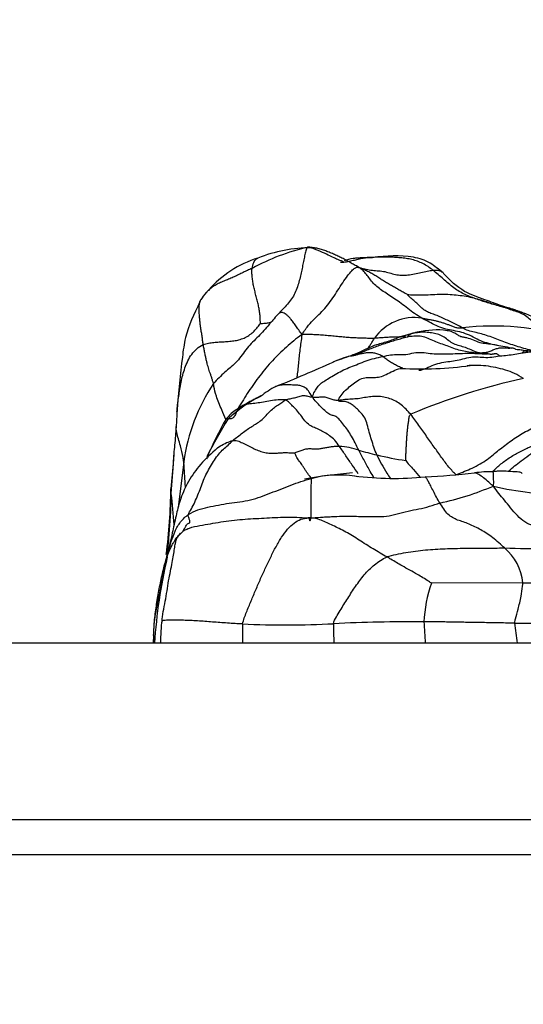
# Model space of a CAD drawing. Units: millimetres. Extents: x 0 to 779, y 0 to 1164.
# Drawn here: x 393 to 400, y 1079 to 1093 of the extents above; entities that cross this region are included whole.
import ezdxf
from ezdxf import colors
from ezdxf.entities.mleader import LeaderData, LeaderLine
from ezdxf.math import Vec2, Vec3

# ---------------------------------------------------------------- set-up
doc = ezdxf.new("R2010")
doc.units = ezdxf.units.MM
doc.layers.add('DV2_Défaut', color=7, linetype='Continuous')
doc.layers.add('Défaut', color=7, linetype='Continuous')

# ---------------------------------------------------------------- blocks, each defined once
blk = doc.blocks.new('_DOT')
at = {"color": 0}
blk.add_line((0, 0), (-1, 0), dxfattribs=at)
at = {"color": 0, "const_width": 0.333}
blk.add_lwpolyline([(-0.1665, 0, 1), (0.1665, 0, 1)], format="xyb", close=True, dxfattribs=at)
blk = doc.blocks.new('SE1')
at = {"layer": 'DV2_Défaut', "color": 7, "linetype": 'Continuous'}
for p, q in [((394.823, 1086.932), (394.833, 1087.064)), ((394.818, 1086.94), (394.788, 1086.58)), ((394.793, 1086.511), (394.823, 1086.932)), ((394.97, 1086.962), (394.892, 1086.316)), ((394.995, 1086.593), (394.97, 1086.962)), ((399.777, 1085.245), (398.483, 1085.242)), ((429.644, 1084.391), (389.644, 1084.391)), ((389.644, 1081.891), (429.644, 1081.891)), ((434.644, 1081.391), (384.644, 1081.391))]:
    blk.add_line(p, q, dxfattribs=at)
for centre, radius, start, end in [((397.412, 1087.004), 3.075, 102.9086, 118.6314), ((396.784, 1087.909), 2.086, 90.0536, 111.5002), ((396.48, 1088.381), 1.539, 107.4236, 138.9741), ((397.586, 1088.767), 1.098, 101.2968, 108.2406), ((398.187, 1077.71), 12.162, 92.5661, 93.8507), ((395.733, 1088.953), 0.603, 137.495, 149.8165), ((398.241, 1088.311), 0.695, 81.2261, 144.7109), ((399.364, 1085.129), 3.757, 72.9408, 96.7753), ((401.781, 1076.353), 12.931, 105.7172, 106.8287), ((398.379, 1088.332), 0.478, 102.2146, 113.9294), ((399.478, 1089.197), 0.584, 254.4055, 263.8478), ((401.049, 1096.725), 8.272, 258.5605, 260.2042), ((399.049, 1086.908), 1.757, 71.0574, 71.5488), ((400.973, 1078.911), 10.231, 111.4724, 112.3554), ((385.857, 1113.637), 27.646, 292.1434, 293.9727), ((397.625, 1087.093), 1.39, 107.6143, 112.6327), ((398.324, 1093.494), 5.216, 267.0034, 277.7982), ((397.593, 1086.601), 2.648, 146.2982, 172.1515), ((396.963, 1086.735), 1.466, 117.889, 128.0893), ((401.646, 1079.489), 8.85, 102.1289, 112.9998), ((397.111, 1085.9), 2.254, 117.6583, 132.1832), ((403.312, 1087.117), 8.456, 176.1473, 177.6967), ((401.643, 1083.828), 7.11, 148.2429, 153.1962), ((400.393, 1084.864), 5.531, 150.8128, 156.8241), ((397.134, 1086.254), 0.928, 70.0503, 87.2696), ((399.039, 1092.78), 5.873, 254.3087, 256.8894), ((398.819, 1091.644), 4.717, 256.3678, 261.4459), ((398.116, 1078.367), 8.472, 95.1168, 99.7324), ((397.955, 1091.17), 4.444, 262.6878, 275.6586), ((397.659, 1100.156), 13.428, 273.1325, 276.1159), ((399.351, 1084.868), 1.954, 89.7833, 97.6788), ((397.666, 1090.659), 4.382, 282.3177, 292.7444), ((400.272, 1090.31), 3.803, 256.1126, 271.8516), ((386.316, 1086.643), 8.478, 352.1833, 359.1101), ((386.335, 1086.713), 8.454, 352.7659, 359.0969), ((387.289, 1085.604), 7.558, 3.5211, 6.8991), ((395.165, 1085.698), 0.344, 115.2649, 146.1492), ((399.878, 1093.733), 7.999, 267.4238, 276.0068), ((399.037, 1085.175), 0.743, 5.3953, 49.6071), ((402.011, 1083.902), 7.472, 166.796, 176.2586), ((400.307, 1084.593), 1.936, 160.4406, 177.0786), ((399.92, 1093.486), 8.242, 269.0056, 279.3145), ((416.4, 1084.223), 20.6, 178.775, 179.533), ((396.409, 1098.284), 13.634, 267.4603, 272.8765), ((398.126, 1064.789), 19.904, 89.2871, 92.9761), ((421.126, 1084.873), 24.034, 180.4909, 181.1492), ((454.583, 1088.062), 56.31, 183.431, 183.7383), ((399.821, 1093.767), 9.092, 269.0204, 277.1712), ((362.081, 1079.851), 37.892, 6.8821, 7.3165), ((425.933, 1083.862), 31.399, 178.7874, 179.0153), ((455.23, 1083.572), 60.694, 179.12426, 179.22528)]:
    blk.add_arc(centre, radius, start, end, dxfattribs=at)
for points in [[(396.725, 1090.002), (396.711, 1089.994), (396.7, 1089.955), (396.684, 1089.881), (396.668, 1089.803), (396.651, 1089.722), (396.635, 1089.639), (396.615, 1089.553), (396.59, 1089.464), (396.558, 1089.373), (396.514, 1089.289), (396.456, 1089.214), (396.391, 1089.141), (396.344, 1089.093), (396.321, 1089.068)], [(397.466, 1089.713), (397.442, 1089.726), (397.402, 1089.745), (397.344, 1089.778), (397.286, 1089.81), (397.228, 1089.842), (397.168, 1089.872), (397.108, 1089.9), (397.046, 1089.926), (396.984, 1089.951), (396.921, 1089.972), (396.856, 1089.989), (396.791, 1090), (396.747, 1090.003), (396.725, 1090.002)], [(398.503, 1089.678), (398.48, 1089.695), (398.435, 1089.73), (398.362, 1089.773), (398.285, 1089.805), (398.205, 1089.829), (398.124, 1089.845), (398.042, 1089.854), (397.959, 1089.86), (397.877, 1089.863), (397.794, 1089.863), (397.712, 1089.861), (397.63, 1089.859), (397.576, 1089.856), (397.549, 1089.855)], [(396.056, 1088.92), (396.056, 1088.93), (396.056, 1088.971), (396.052, 1089.035), (396.043, 1089.1), (396.032, 1089.166), (396.016, 1089.234), (395.998, 1089.303), (395.98, 1089.372), (395.963, 1089.441), (395.949, 1089.511), (395.94, 1089.578), (395.935, 1089.644), (395.935, 1089.685), (395.938, 1089.703)], [(396.647, 1088.766), (396.681, 1088.82), (396.741, 1088.903), (396.825, 1088.993), (396.906, 1089.069), (396.989, 1089.156), (397.066, 1089.257), (397.138, 1089.365), (397.207, 1089.474), (397.276, 1089.578), (397.34, 1089.659), (397.39, 1089.706), (397.42, 1089.721), (397.436, 1089.721), (397.466, 1089.713)], [(398.347, 1088.998), (398.31, 1089.018), (398.242, 1089.06), (398.146, 1089.135), (398.053, 1089.208), (397.963, 1089.27), (397.878, 1089.325), (397.798, 1089.377), (397.724, 1089.431), (397.657, 1089.49), (397.605, 1089.556), (397.56, 1089.62), (397.512, 1089.673), (397.477, 1089.701), (397.466, 1089.713)], [(397.466, 1089.713), (397.478, 1089.713), (397.535, 1089.697), (397.621, 1089.678), (397.711, 1089.671), (397.801, 1089.664), (397.886, 1089.641), (397.97, 1089.615), (398.057, 1089.603), (398.149, 1089.609), (398.242, 1089.626), (398.334, 1089.647), (398.422, 1089.666), (398.478, 1089.675), (398.503, 1089.678)], [(398.144, 1089.331), (398.132, 1089.336), (398.095, 1089.356), (398.04, 1089.388), (397.984, 1089.419), (397.928, 1089.451), (397.872, 1089.483), (397.817, 1089.517), (397.762, 1089.552), (397.707, 1089.588), (397.65, 1089.621), (397.592, 1089.653), (397.533, 1089.683), (397.493, 1089.701), (397.466, 1089.713)], [(399.475, 1089.162), (399.434, 1089.174), (399.38, 1089.187), (399.297, 1089.209), (399.214, 1089.236), (399.13, 1089.265), (399.044, 1089.296), (398.958, 1089.332), (398.875, 1089.375), (398.796, 1089.427), (398.723, 1089.488), (398.651, 1089.553), (398.578, 1089.616), (398.528, 1089.657), (398.503, 1089.678)], [(395.32, 1089.392), (395.309, 1089.382), (395.298, 1089.371), (395.288, 1089.36)], [(398.144, 1089.331), (398.16, 1089.333), (398.246, 1089.326), (398.373, 1089.327), (398.5, 1089.334), (398.625, 1089.339), (398.746, 1089.336), (398.863, 1089.325), (398.976, 1089.31), (399.083, 1089.286), (399.186, 1089.256), (399.285, 1089.224), (399.38, 1089.191), (399.442, 1089.171), (399.475, 1089.162)], [(398.921, 1088.86), (398.894, 1088.875), (398.843, 1088.904), (398.765, 1088.942), (398.689, 1088.976), (398.616, 1089.011), (398.545, 1089.042), (398.474, 1089.065), (398.406, 1089.093), (398.345, 1089.14), (398.289, 1089.197), (398.232, 1089.247), (398.177, 1089.292), (398.144, 1089.324), (398.144, 1089.331)], [(395.2, 1089.227), (395.204, 1089.239), (395.209, 1089.25), (395.214, 1089.26)], [(400.466, 1088.721), (400.427, 1088.737), (400.372, 1088.756), (400.285, 1088.773), (400.199, 1088.791), (400.117, 1088.827), (400.037, 1088.87), (399.959, 1088.918), (399.887, 1088.975), (399.815, 1089.034), (399.734, 1089.075), (399.647, 1089.103), (399.56, 1089.132), (399.503, 1089.154), (399.475, 1089.162)], [(396.647, 1088.766), (396.626, 1088.79), (396.599, 1088.831), (396.56, 1088.889), (396.522, 1088.943), (396.485, 1088.989), (396.45, 1089.027), (396.419, 1089.053), (396.392, 1089.07), (396.37, 1089.077), (396.353, 1089.077), (396.34, 1089.076), (396.33, 1089.074), (396.325, 1089.072), (396.321, 1089.068)], [(398.347, 1088.998), (398.362, 1088.995), (398.394, 1088.989), (398.442, 1088.981), (398.489, 1088.973), (398.536, 1088.963), (398.583, 1088.95), (398.63, 1088.937), (398.676, 1088.923), (398.722, 1088.906), (398.767, 1088.887), (398.814, 1088.869), (398.863, 1088.859), (398.897, 1088.858), (398.921, 1088.86)], [(395.247, 1088.623), (395.27, 1088.633), (395.32, 1088.645), (395.395, 1088.655), (395.47, 1088.661), (395.545, 1088.664), (395.621, 1088.669), (395.697, 1088.679), (395.772, 1088.695), (395.844, 1088.722), (395.91, 1088.763), (395.967, 1088.814), (396.018, 1088.87), (396.049, 1088.91), (396.056, 1088.92)], [(397.674, 1088.712), (397.648, 1088.711), (397.595, 1088.711), (397.514, 1088.713), (397.434, 1088.716), (397.354, 1088.719), (397.273, 1088.725), (397.19, 1088.733), (397.105, 1088.741), (397.018, 1088.749), (396.93, 1088.757), (396.839, 1088.764), (396.747, 1088.765), (396.685, 1088.763), (396.647, 1088.766)], [(397.228, 1088.432), (397.253, 1088.441), (397.304, 1088.457), (397.381, 1088.48), (397.458, 1088.504), (397.534, 1088.532), (397.61, 1088.562), (397.687, 1088.592), (397.764, 1088.621), (397.843, 1088.647), (397.922, 1088.672), (398.002, 1088.696), (398.081, 1088.718), (398.135, 1088.731), (398.149, 1088.734)], [(398.149, 1088.734), (398.15, 1088.734), (398.148, 1088.738), (398.151, 1088.743), (398.153, 1088.749), (398.156, 1088.753), (398.158, 1088.758), (398.161, 1088.761), (398.163, 1088.764), (398.167, 1088.765), (398.17, 1088.765), (398.174, 1088.765), (398.178, 1088.766), (398.18, 1088.767), (398.185, 1088.77)], [(399.275, 1088.493), (399.228, 1088.496), (399.162, 1088.499), (399.063, 1088.508), (398.964, 1088.524), (398.867, 1088.544), (398.774, 1088.575), (398.684, 1088.614), (398.59, 1088.642), (398.5, 1088.679), (398.412, 1088.724), (398.321, 1088.744), (398.229, 1088.743), (398.17, 1088.736), (398.149, 1088.734)], [(399.114, 1088.518), (399.096, 1088.525), (399.043, 1088.549), (398.963, 1088.581), (398.88, 1088.605), (398.797, 1088.63), (398.727, 1088.675), (398.663, 1088.733), (398.586, 1088.768), (398.504, 1088.786), (398.423, 1088.798), (398.342, 1088.8), (398.262, 1088.79), (398.211, 1088.776), (398.185, 1088.77)], [(395.39, 1088.07), (395.387, 1088.084), (395.379, 1088.111), (395.367, 1088.153), (395.352, 1088.197), (395.337, 1088.24), (395.324, 1088.277), (395.314, 1088.312), (395.304, 1088.35), (395.293, 1088.394), (395.281, 1088.446), (395.269, 1088.504), (395.257, 1088.563), (395.25, 1088.603), (395.247, 1088.623)], [(399.114, 1088.518), (399.123, 1088.515), (399.157, 1088.509), (399.209, 1088.505), (399.261, 1088.513), (399.313, 1088.53), (399.365, 1088.553), (399.418, 1088.572), (399.47, 1088.58), (399.521, 1088.577), (399.57, 1088.573), (399.615, 1088.576), (399.652, 1088.575), (399.674, 1088.56), (399.676, 1088.553)], [(396.795, 1087.881), (396.799, 1087.91), (396.827, 1087.961), (396.864, 1088.022), (396.906, 1088.07), (396.969, 1088.108), (397.048, 1088.159), (397.139, 1088.213), (397.236, 1088.265), (397.337, 1088.308), (397.444, 1088.348), (397.556, 1088.395), (397.672, 1088.43), (397.752, 1088.445), (397.793, 1088.454)], [(397.793, 1088.454), (397.775, 1088.465), (397.737, 1088.486), (397.679, 1088.502), (397.623, 1088.508), (397.57, 1088.506), (397.518, 1088.5), (397.468, 1088.489), (397.421, 1088.476), (397.375, 1088.465), (397.33, 1088.457), (397.29, 1088.449), (397.257, 1088.441), (397.235, 1088.434), (397.228, 1088.432)], [(397.793, 1088.454), (397.829, 1088.463), (397.905, 1088.483), (398.009, 1088.481), (398.115, 1088.48), (398.232, 1088.508), (398.35, 1088.518), (398.46, 1088.495), (398.581, 1088.489), (398.715, 1088.492), (398.85, 1088.495), (398.989, 1088.504), (399.131, 1088.497), (399.225, 1088.493), (399.275, 1088.493)], [(399.442, 1088.463), (399.441, 1088.465), (399.436, 1088.474), (399.421, 1088.485), (399.412, 1088.489), (399.407, 1088.491)], [(396.277, 1088.03), (396.273, 1088.028), (396.27, 1088.026), (396.266, 1088.025)], [(396.412, 1087.838), (396.423, 1087.844), (396.445, 1087.849), (396.477, 1087.856), (396.509, 1087.863), (396.541, 1087.87), (396.573, 1087.88), (396.605, 1087.89), (396.637, 1087.898), (396.669, 1087.902), (396.7, 1087.9), (396.731, 1087.893), (396.761, 1087.885), (396.78, 1087.88), (396.795, 1087.881)], [(397.451, 1087.126), (397.433, 1087.162), (397.401, 1087.23), (397.349, 1087.325), (397.296, 1087.411), (397.242, 1087.482), (397.184, 1087.556), (397.127, 1087.612), (397.078, 1087.619), (397.027, 1087.634), (396.968, 1087.689), (396.909, 1087.742), (396.85, 1087.811), (396.806, 1087.855), (396.795, 1087.881)], [(397.166, 1087.831), (397.15, 1087.829), (397.129, 1087.83), (397.1, 1087.837), (397.072, 1087.846), (397.045, 1087.857), (397.017, 1087.866), (396.988, 1087.874), (396.958, 1087.878), (396.927, 1087.879), (396.895, 1087.876), (396.864, 1087.872), (396.833, 1087.871), (396.813, 1087.874), (396.795, 1087.881)], [(398.188, 1087.635), (398.167, 1087.66), (398.124, 1087.707), (398.053, 1087.771), (397.976, 1087.823), (397.893, 1087.859), (397.805, 1087.881), (397.715, 1087.891), (397.624, 1087.886), (397.534, 1087.872), (397.443, 1087.854), (397.348, 1087.85), (397.253, 1087.845), (397.191, 1087.834), (397.166, 1087.831)], [(395.665, 1087.262), (395.688, 1087.282), (395.734, 1087.318), (395.803, 1087.372), (395.869, 1087.422), (395.936, 1087.464), (396.002, 1087.504), (396.065, 1087.547), (396.125, 1087.602), (396.181, 1087.668), (396.241, 1087.725), (396.303, 1087.764), (396.36, 1087.801), (396.395, 1087.828), (396.412, 1087.838)], [(397.178, 1087.181), (397.156, 1087.213), (397.111, 1087.273), (397.038, 1087.331), (396.965, 1087.378), (396.893, 1087.419), (396.822, 1087.447), (396.753, 1087.476), (396.688, 1087.537), (396.628, 1087.627), (396.567, 1087.7), (396.512, 1087.752), (396.465, 1087.803), (396.437, 1087.832), (396.412, 1087.838)], [(397.707, 1087.06), (397.691, 1087.096), (397.666, 1087.168), (397.631, 1087.274), (397.599, 1087.381), (397.572, 1087.491), (397.539, 1087.589), (397.486, 1087.653), (397.432, 1087.708), (397.383, 1087.751), (397.333, 1087.787), (397.273, 1087.817), (397.21, 1087.818), (397.168, 1087.816), (397.166, 1087.831)], [(398.117, 1086.98), (398.116, 1086.988), (398.118, 1087.022), (398.12, 1087.075), (398.123, 1087.129), (398.126, 1087.184), (398.129, 1087.239), (398.132, 1087.296), (398.136, 1087.353), (398.141, 1087.411), (398.148, 1087.47), (398.157, 1087.529), (398.165, 1087.586), (398.17, 1087.622), (398.188, 1087.635)], [(398.829, 1086.783), (398.853, 1086.787), (398.924, 1086.818), (399.032, 1086.858), (399.144, 1086.916), (399.25, 1086.978), (399.337, 1087.045), (399.417, 1087.114), (399.501, 1087.178), (399.587, 1087.244), (399.677, 1087.306), (399.769, 1087.363), (399.865, 1087.416), (399.931, 1087.452), (399.965, 1087.47)], [(395.037, 1086.216), (395.043, 1086.235), (395.079, 1086.296), (395.128, 1086.391), (395.172, 1086.491), (395.21, 1086.597), (395.25, 1086.702), (395.295, 1086.804), (395.349, 1086.897), (395.406, 1086.987), (395.466, 1087.075), (395.531, 1087.144), (395.599, 1087.197), (395.643, 1087.241), (395.665, 1087.262)], [(395.665, 1087.262), (395.7, 1087.269), (395.749, 1087.255), (395.823, 1087.221), (395.897, 1087.183), (395.97, 1087.145), (396.045, 1087.114), (396.12, 1087.092), (396.193, 1087.082), (396.263, 1087.083), (396.332, 1087.09), (396.403, 1087.093), (396.478, 1087.091), (396.528, 1087.088), (396.542, 1087.086)], [(397.178, 1087.181), (397.163, 1087.18), (397.128, 1087.179), (397.075, 1087.175), (397.021, 1087.167), (396.966, 1087.157), (396.911, 1087.145), (396.857, 1087.138), (396.805, 1087.141), (396.752, 1087.147), (396.698, 1087.14), (396.642, 1087.125), (396.586, 1087.105), (396.549, 1087.089), (396.542, 1087.086)], [(396.779, 1086.725), (396.777, 1086.737), (396.763, 1086.752), (396.741, 1086.778), (396.717, 1086.81), (396.692, 1086.848), (396.667, 1086.888), (396.644, 1086.925), (396.625, 1086.952), (396.608, 1086.973), (396.59, 1086.995), (396.574, 1087.023), (396.558, 1087.057), (396.546, 1087.08), (396.542, 1087.086)], [(395.037, 1086.216), (395.079, 1086.244), (395.167, 1086.283), (395.312, 1086.321), (395.462, 1086.349), (395.612, 1086.377), (395.765, 1086.395), (395.919, 1086.417), (396.063, 1086.465), (396.204, 1086.521), (396.347, 1086.574), (396.488, 1086.631), (396.63, 1086.684), (396.73, 1086.711), (396.779, 1086.725)], [(396.744, 1086.168), (396.741, 1086.173), (396.743, 1086.18), (396.744, 1086.176), (396.75, 1086.135), (396.759, 1086.118), (396.771, 1086.15), (396.778, 1086.223), (396.778, 1086.314), (396.774, 1086.408), (396.775, 1086.492), (396.776, 1086.575), (396.778, 1086.656), (396.783, 1086.705), (396.779, 1086.725)], [(398.6, 1086.378), (398.583, 1086.405), (398.552, 1086.459), (398.508, 1086.549), (398.47, 1086.622), (398.438, 1086.684), (398.412, 1086.73), (398.399, 1086.748), (398.393, 1086.748)], [(400.715, 1085.777), (400.676, 1085.802), (400.58, 1085.863), (400.437, 1085.941), (400.3, 1085.988), (400.17, 1086.001), (400.044, 1086.019), (399.92, 1086.054), (399.805, 1086.104), (399.7, 1086.195), (399.602, 1086.311), (399.516, 1086.42), (399.437, 1086.513), (399.385, 1086.579), (399.36, 1086.618)], [(399.519, 1085.742), (399.494, 1085.763), (399.437, 1085.814), (399.35, 1085.889), (399.266, 1085.949), (399.182, 1085.998), (399.097, 1086.042), (399.014, 1086.081), (398.932, 1086.111), (398.852, 1086.135), (398.779, 1086.169), (398.715, 1086.211), (398.657, 1086.292), (398.618, 1086.351), (398.6, 1086.378)], [(394.543, 1084.5), (394.545, 1084.551), (394.55, 1084.653), (394.57, 1084.804), (394.599, 1084.953), (394.629, 1085.1), (394.658, 1085.246), (394.688, 1085.392), (394.718, 1085.539), (394.751, 1085.686), (394.791, 1085.832), (394.843, 1085.978), (394.919, 1086.114), (394.996, 1086.188), (395.037, 1086.216)], [(395.805, 1084.663), (395.816, 1084.722), (395.859, 1084.831), (395.925, 1084.989), (395.992, 1085.148), (396.06, 1085.306), (396.13, 1085.461), (396.202, 1085.612), (396.277, 1085.759), (396.357, 1085.897), (396.441, 1086.01), (396.533, 1086.097), (396.631, 1086.154), (396.7, 1086.164), (396.744, 1086.168)], [(397.852, 1085.613), (397.82, 1085.631), (397.753, 1085.669), (397.653, 1085.727), (397.554, 1085.79), (397.456, 1085.852), (397.36, 1085.912), (397.266, 1085.967), (397.174, 1086.016), (397.085, 1086.059), (397.001, 1086.097), (396.918, 1086.135), (396.836, 1086.161), (396.782, 1086.165), (396.744, 1086.168)], [(394.827, 1085.82), (394.854, 1085.867), (394.887, 1085.911), (394.924, 1085.948)], [(397.852, 1085.613), (397.893, 1085.629), (397.982, 1085.651), (398.119, 1085.678), (398.257, 1085.698), (398.396, 1085.713), (398.536, 1085.724), (398.676, 1085.731), (398.817, 1085.735), (398.957, 1085.737), (399.098, 1085.738), (399.238, 1085.738), (399.378, 1085.739), (399.472, 1085.741), (399.519, 1085.742)], [(397.093, 1084.667), (397.099, 1084.701), (397.134, 1084.763), (397.187, 1084.854), (397.241, 1084.94), (397.295, 1085.026), (397.35, 1085.112), (397.406, 1085.197), (397.465, 1085.279), (397.528, 1085.359), (397.596, 1085.434), (397.672, 1085.504), (397.758, 1085.563), (397.819, 1085.6), (397.852, 1085.613)], [(395.805, 1084.663), (395.769, 1084.665), (395.697, 1084.668), (395.59, 1084.675), (395.483, 1084.683), (395.377, 1084.691), (395.271, 1084.699), (395.166, 1084.706), (395.063, 1084.712), (394.965, 1084.716), (394.872, 1084.717), (394.783, 1084.718), (394.705, 1084.715), (394.666, 1084.71), (394.662, 1084.708)], [(399.665, 1084.677), (399.63, 1084.676), (399.558, 1084.676), (399.45, 1084.678), (399.343, 1084.68), (399.235, 1084.682), (399.127, 1084.684), (399.02, 1084.685), (398.912, 1084.687), (398.804, 1084.689), (398.697, 1084.691), (398.589, 1084.693), (398.481, 1084.694), (398.41, 1084.693), (398.374, 1084.692)]]:
    blk.add_open_spline(points, degree=3, dxfattribs=at)
for points, knots in [([(396.725, 1090.002), (396.739, 1090.009), (396.762, 1090.004), (396.784, 1089.994), (396.785, 1089.993)], [0, 0, 0, 0, 0.964164, 1, 1, 1, 1]), ([(397.234, 1089.793), (397.234, 1089.793), (397.233, 1089.796), (397.218, 1089.805), (397.152, 1089.827), (397.003, 1089.903), (396.872, 1089.957), (396.782, 1089.995)], [0, 0, 0, 0, 0.032059, 0.152283, 0.280793, 0.592866, 1, 1, 1, 1]), ([(395.938, 1089.703), (395.943, 1089.733), (395.959, 1089.789), (395.99, 1089.834), (396.013, 1089.847), (396.019, 1089.85)], [0, 0, 0, 0, 0.426252, 0.852504, 1, 1, 1, 1]), ([(397.192, 1089.793), (397.214, 1089.791), (397.261, 1089.793), (397.334, 1089.808), (397.408, 1089.827), (397.48, 1089.843), (397.527, 1089.852), (397.549, 1089.855)], [0, 0, 0, 0, 0.182194, 0.386646, 0.591097, 0.795549, 1, 1, 1, 1]), ([(397.549, 1089.855), (397.525, 1089.854), (397.478, 1089.851), (397.42, 1089.847), (397.386, 1089.845), (397.376, 1089.845)], [0, 0, 0, 0, 0.40928, 0.818561, 1, 1, 1, 1]), ([(397.549, 1089.855), (397.568, 1089.857), (397.601, 1089.86), (397.633, 1089.86), (397.648, 1089.859)], [0, 0, 0, 0, 0.52808, 1, 1, 1, 1]), ([(398.647, 1089.638), (398.582, 1089.693), (398.497, 1089.761), (398.35, 1089.836), (398.072, 1089.896), (397.853, 1089.882), (397.643, 1089.86)], [0, 0, 0, 0, 0.213734, 0.328632, 0.448847, 1, 1, 1, 1]), ([(395.938, 1089.703), (395.917, 1089.694), (395.874, 1089.675), (395.811, 1089.645), (395.749, 1089.615), (395.687, 1089.584), (395.622, 1089.556), (395.556, 1089.53), (395.49, 1089.503), (395.428, 1089.472), (395.371, 1089.436), (395.337, 1089.407), (395.32, 1089.392), (395.32, 1089.392)], [0, 0, 0, 0, 0.099776, 0.199551, 0.299327, 0.399102, 0.498878, 0.598653, 0.698429, 0.798205, 0.89798, 0.997756, 1, 1, 1, 1]), ([(398.503, 1089.678), (398.529, 1089.68), (398.575, 1089.679), (398.619, 1089.662), (398.64, 1089.645), (398.646, 1089.638)], [0, 0, 0, 0, 0.3910877, 0.7821755, 1, 1, 1, 1]), ([(398.646, 1089.638), (398.652, 1089.633), (398.658, 1089.627), (398.663, 1089.621), (398.663, 1089.621)], [0, 0, 0, 0, 0.917337, 1, 1, 1, 1]), ([(399.62, 1089.126), (399.572, 1089.141), (399.506, 1089.163), (399.358, 1089.216), (399.18, 1089.281), (398.899, 1089.377), (398.75, 1089.531), (398.653, 1089.633)], [0, 0, 0, 0, 0.197873, 0.292556, 0.39521, 0.650718, 1, 1, 1, 1]), ([(395.2, 1089.227), (395.111, 1089.048), (394.997, 1088.816), (394.929, 1088.28), (394.897, 1087.965), (394.875, 1087.685)], [0, 0, 0, 0, 0.34237, 0.51883, 1, 1, 1, 1]), ([(395.247, 1088.623), (395.244, 1088.642), (395.238, 1088.683), (395.229, 1088.745), (395.219, 1088.811), (395.209, 1088.877), (395.2, 1088.942), (395.194, 1089.003), (395.19, 1089.062), (395.187, 1089.119), (395.188, 1089.173), (395.194, 1089.207), (395.199, 1089.224), (395.2, 1089.227)], [0, 0, 0, 0, 0.098237, 0.196474, 0.29471, 0.392947, 0.491184, 0.589421, 0.687657, 0.785894, 0.884131, 0.982368, 1, 1, 1, 1]), ([(399.475, 1089.162), (399.481, 1089.16), (399.502, 1089.152), (399.534, 1089.151), (399.57, 1089.153), (399.597, 1089.141), (399.614, 1089.13), (399.618, 1089.127)], [0, 0, 0, 0, 0.228969, 0.457938, 0.686908, 0.915877, 1, 1, 1, 1]), ([(399.756, 1089.081), (399.731, 1089.09), (399.675, 1089.107), (399.588, 1089.13), (399.527, 1089.147), (399.475, 1089.162)], [0, 0, 0, 0, 0.291229, 0.645614, 1, 1, 1, 1]), ([(396.321, 1089.068), (396.297, 1089.043), (396.261, 1089.003), (396.226, 1088.961), (396.214, 1088.946)], [0, 0, 0, 0, 0.659128, 1, 1, 1, 1]), ([(399.321, 1088.634), (399.284, 1088.643), (399.207, 1088.66), (399.101, 1088.712), (398.995, 1088.771), (398.882, 1088.806), (398.767, 1088.826), (398.655, 1088.847), (398.548, 1088.891), (398.446, 1088.945), (398.378, 1088.98), (398.347, 1088.998)], [0, 0, 0, 0, 0.105622, 0.21742, 0.329217, 0.441014, 0.552811, 0.664608, 0.776406, 0.888203, 1, 1, 1, 1]), ([(399.755, 1089.081), (399.748, 1089.084), (399.735, 1089.088), (399.7, 1089.101), (399.669, 1089.117), (399.638, 1089.123), (399.62, 1089.126)], [0, 0, 0, 0, 0.053056, 0.102767, 0.434133, 1, 1, 1, 1]), ([(400.878, 1088.566), (400.794, 1088.598), (400.647, 1088.656), (400.366, 1088.788), (400.127, 1088.917), (399.945, 1089.007), (399.844, 1089.048), (399.794, 1089.067), (399.768, 1089.077), (399.76, 1089.08), (399.755, 1089.081)], [0, 0, 0, 0, 0.218277, 0.449518, 0.711223, 0.856614, 0.933182, 0.970363, 0.986379, 1, 1, 1, 1]), ([(396.214, 1088.946), (396.203, 1088.933), (396.168, 1088.891), (396.108, 1088.821), (396.029, 1088.739), (395.945, 1088.659), (395.866, 1088.574), (395.798, 1088.478), (395.728, 1088.385), (395.667, 1088.329), (395.633, 1088.299), (395.628, 1088.295)], [0, 0, 0, 0, 0.063197, 0.194083, 0.324968, 0.455854, 0.586739, 0.717625, 0.84851, 0.979396, 1, 1, 1, 1]), ([(396.206, 1088.937), (396.198, 1088.935), (396.181, 1088.931), (396.152, 1088.925), (396.121, 1088.921), (396.087, 1088.919), (396.062, 1088.92), (396.056, 1088.92)], [0, 0, 0, 0, 0.176802, 0.382601, 0.588401, 0.7942, 1, 1, 1, 1]), ([(399.961, 1088.517), (399.941, 1088.526), (399.885, 1088.547), (399.791, 1088.567), (399.687, 1088.603), (399.583, 1088.634), (399.482, 1088.669), (399.385, 1088.712), (399.288, 1088.745), (399.19, 1088.776), (399.093, 1088.798), (399.001, 1088.817), (398.947, 1088.846), (398.921, 1088.86)], [0, 0, 0, 0, 0.0571561, 0.1514405, 0.2457249, 0.3400093, 0.4342937, 0.5285781, 0.6228625, 0.7171468, 0.8114312, 0.9057156, 1, 1, 1, 1]), ([(396.647, 1088.766), (396.6, 1088.735), (396.53, 1088.677), (396.425, 1088.587), (396.322, 1088.494), (396.225, 1088.396), (396.135, 1088.292), (396.049, 1088.183), (395.967, 1088.072), (395.889, 1087.957), (395.815, 1087.841), (395.764, 1087.76), (395.737, 1087.718), (395.735, 1087.715)], [0, 0, 0, 0, 0.099186, 0.198373, 0.297559, 0.396745, 0.495932, 0.595118, 0.694304, 0.793491, 0.892677, 0.991863, 1, 1, 1, 1]), ([(396.575, 1088.152), (396.576, 1088.157), (396.582, 1088.19), (396.591, 1088.257), (396.6, 1088.356), (396.61, 1088.455), (396.622, 1088.555), (396.635, 1088.655), (396.645, 1088.722), (396.647, 1088.766)], [0, 0, 0, 0, 0.027537, 0.189614, 0.351691, 0.513769, 0.675846, 0.837923, 1, 1, 1, 1]), ([(398.038, 1088.73), (397.979, 1088.707), (397.876, 1088.666), (397.667, 1088.617), (397.441, 1088.498), (397.297, 1088.451), (397.204, 1088.418)], [0, 0, 0, 0, 0.170156, 0.356392, 0.641438, 1, 1, 1, 1]), ([(397.576, 1088.564), (397.579, 1088.569), (397.593, 1088.587), (397.616, 1088.621), (397.645, 1088.666), (397.663, 1088.697), (397.674, 1088.712)], [0, 0, 0, 0, 0.105371, 0.403581, 0.70179, 1, 1, 1, 1]), ([(398.112, 1088.734), (398.109, 1088.734), (398.082, 1088.733), (398.031, 1088.731), (397.958, 1088.729), (397.886, 1088.727), (397.815, 1088.723), (397.744, 1088.717), (397.698, 1088.713), (397.674, 1088.712)], [0, 0, 0, 0, 0.023228, 0.186023, 0.348819, 0.511614, 0.674409, 0.837205, 1, 1, 1, 1]), ([(398.185, 1088.77), (398.159, 1088.763), (398.109, 1088.752), (398.06, 1088.738), (398.038, 1088.73)], [0, 0, 0, 0, 0.520763, 1, 1, 1, 1]), ([(398.934, 1088.73), (398.934, 1088.73), (398.934, 1088.73), (398.932, 1088.729), (398.919, 1088.73), (398.891, 1088.735), (398.854, 1088.758), (398.815, 1088.784), (398.769, 1088.807), (398.588, 1088.847), (398.431, 1088.827), (398.277, 1088.8)], [0, 0, 0, 0, 0.001328, 0.007814, 0.035427, 0.09075, 0.197178, 0.249675, 0.301926, 0.413763, 1, 1, 1, 1]), ([(398.93, 1088.732), (398.946, 1088.729), (398.994, 1088.72), (399.072, 1088.69), (399.164, 1088.65), (399.264, 1088.638), (399.347, 1088.628), (399.396, 1088.62), (399.411, 1088.617)], [0, 0, 0, 0, 0.096922, 0.299758, 0.502593, 0.705429, 0.908264, 1, 1, 1, 1]), ([(394.873, 1087.668), (394.874, 1087.679), (394.878, 1087.72), (394.886, 1087.794), (394.899, 1087.891), (394.914, 1087.99), (394.931, 1088.091), (394.954, 1088.192), (394.986, 1088.293), (395.026, 1088.392), (395.079, 1088.487), (395.152, 1088.567), (395.213, 1088.607), (395.247, 1088.623)], [0, 0, 0, 0, 0.031966, 0.128769, 0.225573, 0.322376, 0.419179, 0.515983, 0.612786, 0.70959, 0.806393, 0.903197, 1, 1, 1, 1]), ([(397.228, 1088.432), (397.22, 1088.429), (397.213, 1088.426), (397.208, 1088.421), (397.207, 1088.42)], [0, 0, 0, 0, 0.761446, 1, 1, 1, 1]), ([(398.078, 1088.291), (398.077, 1088.291), (398.066, 1088.293), (398.045, 1088.299), (398.015, 1088.312), (397.986, 1088.326), (397.957, 1088.342), (397.929, 1088.358), (397.901, 1088.374), (397.873, 1088.391), (397.847, 1088.411), (397.821, 1088.433), (397.803, 1088.447), (397.793, 1088.454)], [0, 0, 0, 0, 0.008812, 0.107931, 0.20705, 0.306169, 0.405287, 0.504406, 0.603525, 0.702644, 0.801762, 0.900881, 1, 1, 1, 1]), ([(398.304, 1088.259), (398.321, 1088.26), (398.374, 1088.271), (398.462, 1088.317), (398.573, 1088.356), (398.687, 1088.38), (398.794, 1088.392), (398.899, 1088.411), (399.011, 1088.444), (399.12, 1088.454), (399.225, 1088.441), (399.337, 1088.442), (399.415, 1088.457), (399.442, 1088.463)], [0, 0, 0, 0, 0.0475984, 0.1428386, 0.2380788, 0.3333189, 0.4285591, 0.5237992, 0.6190394, 0.7142795, 0.8095197, 0.9047598, 1, 1, 1, 1]), ([(399.147, 1088.505), (399.145, 1088.506), (399.138, 1088.507), (399.127, 1088.511), (399.115, 1088.517), (399.114, 1088.518)], [0, 0, 0, 0, 0.166484, 0.583242, 1, 1, 1, 1]), ([(399.225, 1088.505), (399.222, 1088.505), (399.213, 1088.505), (399.2, 1088.504), (399.185, 1088.503), (399.17, 1088.502), (399.157, 1088.503), (399.15, 1088.505), (399.147, 1088.505)], [0, 0, 0, 0, 0.139773, 0.326758, 0.513742, 0.700726, 0.887711, 1, 1, 1, 1]), ([(399.275, 1088.493), (399.276, 1088.494), (399.271, 1088.497), (399.257, 1088.501), (399.243, 1088.503), (399.233, 1088.505), (399.227, 1088.505), (399.225, 1088.505)], [0, 0, 0, 0, 0.2351564, 0.4703128, 0.7054693, 0.9406257, 1, 1, 1, 1]), ([(399.316, 1088.485), (399.313, 1088.485), (399.306, 1088.486), (399.294, 1088.488), (399.285, 1088.491), (399.275, 1088.493)], [0, 0, 0, 0, 0.2115847, 0.6057923, 1, 1, 1, 1]), ([(399.407, 1088.491), (399.402, 1088.492), (399.392, 1088.493), (399.378, 1088.491), (399.364, 1088.489), (399.35, 1088.487), (399.336, 1088.485), (399.325, 1088.484), (399.318, 1088.484), (399.316, 1088.485)], [0, 0, 0, 0, 0.154721, 0.309441, 0.464162, 0.618882, 0.773603, 0.928323, 1, 1, 1, 1]), ([(399.442, 1088.463), (399.461, 1088.463), (399.532, 1088.467), (399.638, 1088.484), (399.721, 1088.499), (399.769, 1088.507), (399.782, 1088.508)], [0, 0, 0, 0, 0.297619, 0.595238, 0.892857, 1, 1, 1, 1]), ([(399.846, 1088.522), (399.836, 1088.525), (399.805, 1088.536), (399.753, 1088.549), (399.709, 1088.548), (399.676, 1088.553)], [0, 0, 0, 0, 0.186196, 0.593098, 1, 1, 1, 1]), ([(400.075, 1088.507), (400.036, 1088.508), (399.97, 1088.512), (399.887, 1088.528), (399.835, 1088.537), (399.804, 1088.534), (399.782, 1088.521), (399.775, 1088.515), (399.771, 1088.511)], [0, 0, 0, 0, 0.304338, 0.559978, 0.667188, 0.76936, 0.878148, 1, 1, 1, 1]), ([(399.782, 1088.508), (399.804, 1088.512), (399.862, 1088.519), (399.955, 1088.526), (400.06, 1088.514), (400.162, 1088.497), (400.239, 1088.489), (400.282, 1088.488), (400.29, 1088.488)], [0, 0, 0, 0, 0.1307636, 0.3350819, 0.5394003, 0.7437187, 0.9480371, 1, 1, 1, 1]), ([(395.628, 1088.295), (395.604, 1088.274), (395.549, 1088.228), (395.469, 1088.154), (395.416, 1088.099), (395.39, 1088.07)], [0, 0, 0, 0, 0.296413, 0.648207, 1, 1, 1, 1]), ([(399.786, 1088.141), (399.741, 1088.17), (399.661, 1088.216), (399.531, 1088.266), (399.393, 1088.298), (399.254, 1088.323), (399.118, 1088.331), (399.028, 1088.327), (398.986, 1088.323)], [0, 0, 0, 0, 0.169232, 0.3384641, 0.5076961, 0.6769282, 0.8461602, 1, 1, 1, 1]), ([(397.166, 1087.831), (397.163, 1087.846), (397.197, 1087.904), (397.262, 1087.977), (397.335, 1088.038), (397.411, 1088.099), (397.492, 1088.146), (397.579, 1088.161), (397.665, 1088.157), (397.75, 1088.161), (397.839, 1088.196), (397.936, 1088.252), (398.009, 1088.278), (398.048, 1088.285), (398.052, 1088.285)], [0, 0, 0, 0, 0.090025, 0.180049, 0.270074, 0.360098, 0.450123, 0.540147, 0.630172, 0.720197, 0.810221, 0.900246, 0.99027, 1, 1, 1, 1]), ([(395.565, 1087.562), (395.549, 1087.607), (395.499, 1087.72), (395.432, 1087.881), (395.403, 1088.002), (395.393, 1088.058), (395.39, 1088.07)], [0, 0, 0, 0, 0.247798, 0.623899, 0.905975, 1, 1, 1, 1]), ([(396.795, 1087.881), (396.769, 1087.917), (396.738, 1087.976), (396.691, 1088.016), (396.643, 1088.036), (396.587, 1088.048), (396.525, 1088.05), (396.463, 1088.051), (396.402, 1088.052), (396.346, 1088.05), (396.305, 1088.041), (396.284, 1088.033), (396.277, 1088.03)], [0, 0, 0, 0, 0.105198, 0.210396, 0.315593, 0.420791, 0.525989, 0.631187, 0.736385, 0.841582, 0.94678, 1, 1, 1, 1]), ([(396.059, 1087.889), (396.047, 1087.882), (396.026, 1087.871), (395.979, 1087.85), (395.924, 1087.823), (395.836, 1087.776), (395.737, 1087.718), (395.632, 1087.642), (395.591, 1087.593), (395.564, 1087.56)], [0, 0, 0, 0, 0.115671, 0.219962, 0.32038, 0.4239, 0.664422, 0.810735, 1, 1, 1, 1]), ([(396.412, 1087.838), (396.384, 1087.844), (396.308, 1087.842), (396.2, 1087.827), (396.099, 1087.805), (396, 1087.792), (395.905, 1087.784), (395.825, 1087.765), (395.775, 1087.738), (395.752, 1087.717), (395.745, 1087.709)], [0, 0, 0, 0, 0.133454, 0.266908, 0.400363, 0.533817, 0.667271, 0.800725, 0.93418, 1, 1, 1, 1]), ([(395.684, 1087.601), (395.682, 1087.598), (395.67, 1087.583), (395.643, 1087.569), (395.611, 1087.57), (395.597, 1087.57)], [0, 0, 0, 0, 0.111726, 0.555863, 1, 1, 1, 1]), ([(395.745, 1087.709), (395.739, 1087.702), (395.72, 1087.678), (395.704, 1087.637), (395.691, 1087.61), (395.684, 1087.601)], [0, 0, 0, 0, 0.224719, 0.668132, 1, 1, 1, 1]), ([(398.829, 1086.783), (398.819, 1086.788), (398.782, 1086.825), (398.71, 1086.908), (398.625, 1087.024), (398.521, 1087.17), (398.414, 1087.322), (398.322, 1087.452), (398.247, 1087.558), (398.208, 1087.61), (398.188, 1087.635)], [0, 0, 0, 0, 0.083333, 0.166667, 0.333333, 0.5, 0.666667, 0.833333, 0.916667, 1, 1, 1, 1]), ([(394.862, 1087.456), (394.859, 1087.41), (394.854, 1087.332), (394.834, 1087.154), (394.825, 1087.036), (394.818, 1086.94)], [0, 0, 0, 0, 0.253203, 0.502121, 1, 1, 1, 1]), ([(394.97, 1086.962), (394.967, 1086.983), (394.955, 1087.061), (394.922, 1087.207), (394.867, 1087.365), (394.862, 1087.438), (394.862, 1087.461)], [0, 0, 0, 0, 0.096483, 0.385932, 0.771864, 1, 1, 1, 1]), ([(395.597, 1087.57), (395.584, 1087.57), (395.571, 1087.569), (395.565, 1087.562), (395.565, 1087.561)], [0, 0, 0, 0, 0.882586, 1, 1, 1, 1]), ([(399.354, 1086.827), (399.39, 1086.864), (399.467, 1086.937), (399.599, 1087.03), (399.743, 1087.111), (399.892, 1087.182), (400.046, 1087.239), (400.205, 1087.276), (400.365, 1087.301), (400.472, 1087.317), (400.558, 1087.33)], [0, 0, 0, 0, 0.116797, 0.242969, 0.369141, 0.495312, 0.621484, 0.747656, 0.873828, 1, 1, 1, 1]), ([(399.571, 1086.825), (399.572, 1086.827), (399.6, 1086.853), (399.659, 1086.903), (399.753, 1086.975), (399.86, 1087.052), (399.976, 1087.141), (400.106, 1087.206), (400.248, 1087.247), (400.391, 1087.285), (400.486, 1087.312), (400.558, 1087.33)], [0, 0, 0, 0, 0.008406, 0.132355, 0.256304, 0.380254, 0.504203, 0.628152, 0.752101, 0.876051, 1, 1, 1, 1]), ([(395.415, 1087.129), (395.438, 1087.15), (395.515, 1087.21), (395.61, 1087.25), (395.665, 1087.262)], [0, 0, 0, 0, 0.318201, 1, 1, 1, 1]), ([(397.445, 1086.792), (397.417, 1086.833), (397.357, 1086.916), (397.268, 1087.047), (397.208, 1087.137), (397.178, 1087.181)], [0, 0, 0, 0, 0.321591, 0.660796, 1, 1, 1, 1]), ([(395.415, 1087.129), (395.327, 1087.05), (395.191, 1086.923), (395.021, 1086.67), (394.917, 1086.429), (394.855, 1086.179), (394.802, 1085.922), (394.756, 1085.729), (394.733, 1085.614), (394.727, 1085.585)], [0, 0, 0, 0, 0.1943743, 0.3596657, 0.4956359, 0.6105803, 0.7508498, 0.9356091, 1, 1, 1, 1]), ([(395.317, 1087.036), (395.313, 1087.031), (395.305, 1087.019), (395.297, 1087.006), (395.292, 1087)], [0, 0, 0, 0, 0.469897, 1, 1, 1, 1]), ([(397.667, 1086.736), (397.649, 1086.765), (397.603, 1086.844), (397.531, 1086.975), (397.476, 1087.076), (397.451, 1087.126)], [0, 0, 0, 0, 0.232106, 0.616053, 1, 1, 1, 1]), ([(397.707, 1087.06), (397.727, 1087.016), (397.774, 1086.929), (397.84, 1086.819), (397.882, 1086.75), (397.899, 1086.725)], [0, 0, 0, 0, 0.38255, 0.765101, 1, 1, 1, 1]), ([(398.117, 1086.98), (398.128, 1086.963), (398.168, 1086.918), (398.24, 1086.837), (398.29, 1086.775), (398.321, 1086.738)], [0, 0, 0, 0, 0.274081, 0.548162, 1, 1, 1, 1]), ([(396.779, 1086.725), (396.829, 1086.739), (396.927, 1086.768), (397.082, 1086.78), (397.24, 1086.78), (397.358, 1086.769), (397.423, 1086.756), (397.437, 1086.753)], [0, 0, 0, 0, 0.234022, 0.468044, 0.702066, 0.936088, 1, 1, 1, 1]), ([(399.36, 1086.618), (399.323, 1086.645), (399.275, 1086.69), (399.203, 1086.749), (399.138, 1086.794), (399.104, 1086.804), (399.09, 1086.804)], [0, 0, 0, 0, 0.262383, 0.524766, 0.787149, 1, 1, 1, 1]), ([(399.766, 1086.793), (399.765, 1086.797), (399.76, 1086.806), (399.737, 1086.816), (399.681, 1086.819), (399.588, 1086.825), (399.485, 1086.832), (399.413, 1086.828), (399.378, 1086.824), (399.358, 1086.822)], [0, 0, 0, 0, 0.1009395, 0.2126421, 0.3356036, 0.6347203, 0.8126859, 0.908613, 1, 1, 1, 1]), ([(399.36, 1086.618), (399.366, 1086.647), (399.364, 1086.69), (399.361, 1086.753), (399.359, 1086.805), (399.358, 1086.821), (399.358, 1086.822)], [0, 0, 0, 0, 0.25843, 0.51686, 0.77529, 1, 1, 1, 1]), ([(397.419, 1086.189), (397.456, 1086.188), (397.546, 1086.188), (397.688, 1086.185), (397.844, 1086.185), (397.997, 1086.223), (398.149, 1086.267), (398.304, 1086.292), (398.456, 1086.329), (398.556, 1086.366), (398.6, 1086.378)], [0, 0, 0, 0, 0.092858, 0.22245, 0.352042, 0.481633, 0.611225, 0.740817, 0.870408, 1, 1, 1, 1]), ([(394.963, 1085.987), (394.97, 1085.995), (394.985, 1086.014), (395, 1086.049), (395.015, 1086.078), (395.033, 1086.089), (395.048, 1086.094), (395.057, 1086.1), (395.058, 1086.113), (395.055, 1086.13), (395.049, 1086.148), (395.041, 1086.171), (395.031, 1086.193), (395.037, 1086.216)], [0, 0, 0, 0, 0.06928, 0.162352, 0.255424, 0.348496, 0.441568, 0.53464, 0.627712, 0.720784, 0.813856, 0.906928, 1, 1, 1, 1]), ([(395.019, 1086.009), (395.029, 1086.014), (395.086, 1086.036), (395.196, 1086.06), (395.347, 1086.084), (395.497, 1086.109), (395.649, 1086.132), (395.802, 1086.147), (395.956, 1086.156), (396.11, 1086.165), (396.264, 1086.172), (396.418, 1086.178), (396.572, 1086.177), (396.674, 1086.169), (396.744, 1086.168)], [0, 0, 0, 0, 0.020886, 0.109896, 0.198906, 0.287917, 0.376927, 0.465938, 0.554948, 0.643958, 0.732969, 0.821979, 0.91099, 1, 1, 1, 1]), ([(396.744, 1086.168), (396.808, 1086.17), (396.884, 1086.176), (396.96, 1086.18), (396.986, 1086.181)], [0, 0, 0, 0, 0.669425, 1, 1, 1, 1]), ([(396.986, 1086.181), (397.011, 1086.182), (397.089, 1086.186), (397.218, 1086.192), (397.337, 1086.189), (397.404, 1086.189), (397.419, 1086.189)], [0, 0, 0, 0, 0.181451, 0.539921, 0.89839, 1, 1, 1, 1]), ([(394.888, 1085.903), (394.889, 1085.906), (394.9, 1085.923), (394.913, 1085.938), (394.924, 1085.948)], [0, 0, 0, 0, 0.173661, 1, 1, 1, 1]), ([(394.543, 1084.39), (394.543, 1084.42), (394.544, 1084.523), (394.551, 1084.699), (394.58, 1084.918), (394.617, 1085.136), (394.66, 1085.353), (394.713, 1085.569), (394.773, 1085.724), (394.817, 1085.804), (394.827, 1085.82)], [0, 0, 0, 0, 0.060454, 0.210781, 0.361108, 0.511436, 0.661763, 0.812091, 0.962418, 1, 1, 1, 1]), ([(394.662, 1084.708), (394.662, 1084.739), (394.679, 1084.838), (394.71, 1084.985), (394.733, 1085.132), (394.755, 1085.278), (394.782, 1085.414), (394.807, 1085.536), (394.825, 1085.642), (394.839, 1085.733), (394.851, 1085.808), (394.867, 1085.863), (394.881, 1085.892), (394.888, 1085.903)], [0, 0, 0, 0, 0.09268, 0.18536, 0.278039, 0.370719, 0.463399, 0.556079, 0.648758, 0.741438, 0.834118, 0.926798, 1, 1, 1, 1]), ([(398.483, 1085.242), (398.476, 1085.247), (398.405, 1085.291), (398.266, 1085.377), (398.083, 1085.475), (397.942, 1085.56), (397.872, 1085.602), (397.852, 1085.613)], [0, 0, 0, 0, 0.083333, 0.333333, 0.666667, 0.916667, 1, 1, 1, 1]), ([(399.665, 1084.677), (399.665, 1084.704), (399.681, 1084.767), (399.712, 1084.886), (399.755, 1085.041), (399.77, 1085.166), (399.778, 1085.229), (399.777, 1085.245)], [0, 0, 0, 0, 0.083333, 0.333333, 0.666667, 0.916667, 1, 1, 1, 1]), ([(394.662, 1084.708), (394.654, 1084.674), (394.644, 1084.561), (394.64, 1084.447), (394.638, 1084.391)], [0, 0, 0, 0, 0.500144, 1, 1, 1, 1])]:
    blk.add_open_spline(points, degree=3, knots=knots, dxfattribs=at)

msp = doc.modelspace()

# ---------------------------------------------------------------- block references
at = {"layer": 'Défaut'}
msp.add_blockref('SE1', (0, 0), dxfattribs=at)

# ---------------------------------------------------------------- leaders
at = {"layer": 'Défaut', "color": 7, "linetype": 'Continuous'}
ml = msp.add_multileader_mtext('Standard', dxfattribs=at)
ml.set_content('{\\pxsm0.9;\\fSolid Edge ISO|b1||i0||c0|p34;\\W1.;05/12/2017\\P}', color=256)
ml.set_leader_properties()
ml.set_arrow_properties(name='DOT')
ml.build(insert=Vec2(0, 0))
ml.multileader.update_dxf_attribs({"leader_type": 0, "dogleg_length": 0, "arrow_head_size": 12})
ctx = ml.context
ctx.base_point, ctx.char_height, ctx.arrow_head_size, ctx.landing_gap_size = Vec3(656.602, 1156.973), 12, 12, 4.2
notes = []
notes.append((ctx, [(0, (0, 0, 0), (0, 0), (1, 0), 1, [])]))
ctx.mtext.insert = Vec3(658.602, 1163.093)
for ctx, leaders in notes:
    for number, flags, end, landing, length, lines in leaders:
        leader = LeaderData()
        leader.index, (leader.has_last_leader_line, leader.has_dogleg_vector, leader.attachment_direction) = number, flags
        leader.last_leader_point, leader.dogleg_vector, leader.dogleg_length = Vec3(end), Vec3(landing), length
        for number, points, colour, breaks in lines:
            line = LeaderLine()
            line.index, line.vertices, line.color, line.breaks = number, Vec3.list(points), colors.encode_raw_color(colour), breaks
            leader.lines.append(line)
        ctx.leaders.append(leader)

doc.saveas('drawing.dxf')
